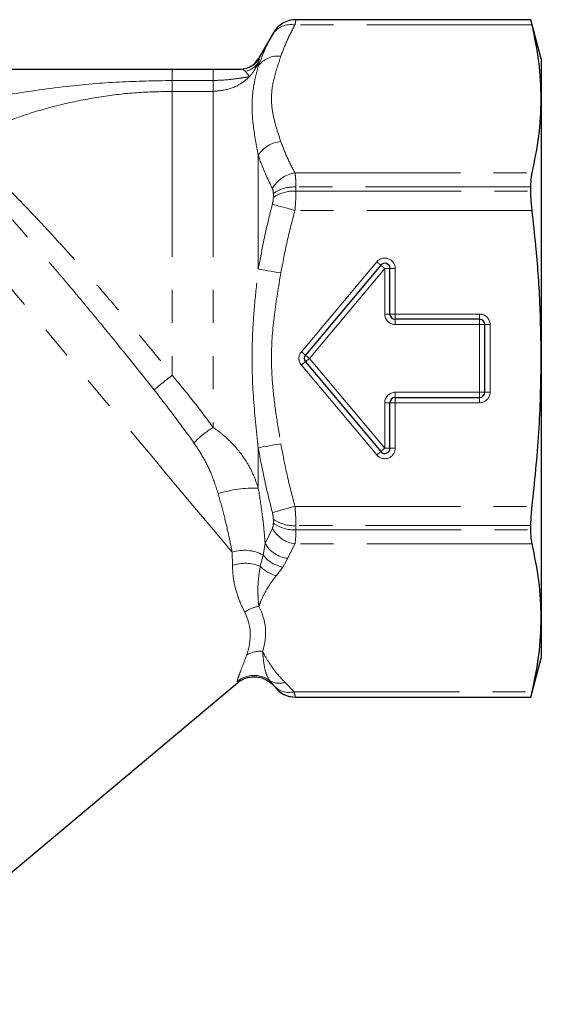
# Model space of a CAD drawing. Units: millimetres. Extents: x 54 to 380, y 70 to 224.
# Drawn here: x 180 to 200, y 184 to 222 of the extents above; entities that cross this region are included whole.
import ezdxf

# ---------------------------------------------------------------- set-up
doc = ezdxf.new("R2010")
doc.units = ezdxf.units.MM
doc.linetypes.add('PHANTOM', pattern=[12.7, 6.35, -1.27, 1.27, -1.27, 1.27, -1.27])

msp = doc.modelspace()

# ---------------------------------------------------------------- linework, layer by layer
at = {"color": 7, "linetype": 'Continuous', "lineweight": 25}
for p, q in [((199.56, 221.585), (190.539, 221.585)), ((199.962, 220.085), (199.56, 221.585)), ((199.56, 221.585), (199.56, 221.585)), ((189.673, 221.085), (189.099, 220.091)), ((199.962, 220.085), (199.962, 218.544)), ((185.79, 219.691), (187.364, 219.691)), ((199.962, 218.544), (199.962, 208.585)), ((199.56, 215.005), (199.56, 215.165)), ((193.798, 212.164), (190.902, 208.714)), ((194.151, 210.285), (194.151, 212.035)), ((197.594, 210.085), (194.351, 210.085)), ((197.794, 207.285), (197.794, 209.885)), ((190.902, 208.456), (193.798, 205.006)), ((199.962, 208.585), (199.962, 198.626)), ((194.151, 205.134), (194.151, 206.885)), ((194.351, 207.085), (197.594, 207.085)), ((199.56, 202.005), (199.56, 202.165)), ((199.962, 198.626), (199.962, 197.085)), ((199.56, 195.585), (199.962, 197.085)), ((173.585, 183.793), (188.291, 196.133)), ((190.519, 195.585), (199.56, 195.585)), ((199.56, 195.585), (199.56, 195.585))]:
    msp.add_line(p, q, dxfattribs=at)
at = {"color": 8, "linetype": 'PHANTOM', "lineweight": 18}
for p, q in [((190.539, 221.585), (199.56, 221.585)), ((190.539, 221.585), (190.539, 221.585)), ((189.673, 221.085), (189.673, 221.085)), ((199.607, 221.384), (190.503, 221.384)), ((189.099, 220.091), (189.126, 220.092)), ((185.79, 219.691), (185.79, 219.25)), ((187.364, 219.691), (187.364, 219.25)), ((189.096, 219.944), (189.096, 219.805)), ((185.79, 218.834), (185.79, 219.25)), ((187.364, 219.25), (185.79, 219.25)), ((187.364, 218.834), (187.364, 219.25)), ((185.79, 218.834), (185.79, 207.936)), ((187.364, 218.834), (185.79, 218.834)), ((187.364, 218.834), (187.364, 205.935)), ((189.096, 216.378), (189.096, 212.013)), ((190.503, 215.705), (199.607, 215.705)), ((190.539, 215.165), (190.539, 215.005)), ((199.56, 215.165), (190.539, 215.165)), ((189.673, 214.758), (189.673, 214.912)), ((190.539, 215.005), (199.56, 215.005)), ((199.607, 214.264), (190.503, 214.264)), ((190.749, 208.842), (193.644, 212.293)), ((193.951, 212.035), (191.055, 208.585)), ((193.951, 210.285), (193.951, 212.035)), ((193.951, 212.035), (194.151, 212.035)), ((194.151, 212.035), (194.351, 212.035)), ((194.351, 212.035), (194.351, 210.285)), ((193.951, 210.285), (194.151, 210.285)), ((194.151, 210.285), (194.351, 210.285)), ((194.351, 210.285), (197.594, 210.285)), ((194.351, 210.085), (194.351, 210.285)), ((197.594, 210.085), (197.594, 210.285)), ((194.351, 209.885), (194.351, 210.085)), ((197.594, 209.885), (194.351, 209.885)), ((197.594, 209.885), (197.594, 210.085)), ((197.594, 207.285), (197.594, 209.885)), ((197.594, 209.885), (197.794, 209.885)), ((197.794, 209.885), (197.994, 209.885)), ((197.994, 209.885), (197.994, 207.285)), ((193.644, 204.877), (190.749, 208.328)), ((191.055, 208.585), (193.951, 205.134)), ((194.351, 207.085), (194.351, 207.285)), ((194.351, 207.285), (197.594, 207.285)), ((197.594, 207.285), (197.794, 207.285)), ((197.594, 207.085), (197.594, 207.285)), ((197.794, 207.285), (197.994, 207.285)), ((194.151, 206.885), (193.951, 206.885)), ((193.951, 205.134), (193.951, 206.885)), ((194.351, 206.885), (194.151, 206.885)), ((194.351, 206.885), (194.351, 207.085)), ((197.594, 206.885), (194.351, 206.885)), ((194.351, 206.885), (194.351, 205.134)), ((197.594, 206.885), (197.594, 207.085)), ((189.096, 205.157), (189.096, 203.608)), ((194.151, 205.134), (193.951, 205.134)), ((194.351, 205.134), (194.151, 205.134)), ((190.503, 202.906), (199.607, 202.906)), ((189.673, 202.258), (189.673, 202.412)), ((189.358, 201.482), (189.637, 202.069)), ((199.56, 202.165), (190.539, 202.165)), ((190.539, 202.165), (190.539, 202.005)), ((190.539, 202.005), (199.56, 202.005)), ((189.28, 201.037), (189.358, 201.482)), ((190.503, 201.465), (190.224, 200.913)), ((199.607, 201.465), (190.503, 201.465)), ((188.1, 200.636), (188.094, 201.145)), ((189.171, 200.605), (189.28, 201.037)), ((190.224, 200.913), (190.036, 200.576)), ((190.036, 200.576), (189.791, 200.246)), ((188.291, 196.133), (188.287, 196.187)), ((189.701, 196.013), (189.529, 196.219)), ((190.131, 196.148), (190.47, 195.786)), ((190.47, 195.786), (199.607, 195.786)), ((199.56, 195.585), (190.519, 195.585))]:
    msp.add_line(p, q, dxfattribs=at)
at = {"color": 8, "linetype": 'PHANTOM', "lineweight": 18, "flags": 128}
for points in [[(176.036, 215.515), (176.321, 215.176), (176.645, 214.79), (177.006, 214.36), (177.401, 213.888), (177.829, 213.378), (178.287, 212.832), (178.772, 212.254), (179.282, 211.647), (179.813, 211.014), (180.362, 210.359), (180.927, 209.687), (181.503, 209), (182.087, 208.303), (182.677, 207.601), (183.268, 206.897), (183.857, 206.195), (184.44, 205.499), (185.015, 204.814), (185.577, 204.144), (186.124, 203.492), (186.652, 202.863), (187.159, 202.26), (187.64, 201.686), (188.094, 201.145)], [(190.503, 214.264), (190.369, 214.301), (190.238, 214.337), (190.112, 214.371), (189.993, 214.404), (189.884, 214.434), (189.787, 214.46), (189.705, 214.483), (189.637, 214.502)], [(189.962, 211.864), (189.83, 211.886), (189.701, 211.909), (189.576, 211.93), (189.458, 211.95), (189.349, 211.969), (189.252, 211.986), (189.167, 212.001), (189.096, 212.013)], [(193.798, 212.164), (193.795, 212.166), (193.786, 212.174), (193.772, 212.186), (193.753, 212.202), (193.73, 212.221), (193.703, 212.243), (193.674, 212.268), (193.644, 212.293)], [(193.798, 212.164), (193.801, 212.162), (193.809, 212.154), (193.823, 212.142), (193.842, 212.126), (193.866, 212.107), (193.892, 212.085), (193.921, 212.061), (193.951, 212.035)], [(190.749, 208.842), (190.779, 208.817), (190.808, 208.793), (190.834, 208.771), (190.857, 208.751), (190.876, 208.735), (190.891, 208.723), (190.899, 208.716), (190.902, 208.714)], [(191.055, 208.585), (191.026, 208.61), (190.997, 208.634), (190.97, 208.656), (190.947, 208.676), (190.928, 208.692), (190.914, 208.704), (190.905, 208.711), (190.902, 208.714)], [(190.749, 208.328), (190.779, 208.353), (190.808, 208.377), (190.834, 208.399), (190.857, 208.419), (190.876, 208.435), (190.891, 208.447), (190.899, 208.454), (190.902, 208.456)], [(190.902, 208.456), (190.905, 208.459), (190.914, 208.466), (190.928, 208.478), (190.947, 208.494), (190.97, 208.514), (190.997, 208.536), (191.026, 208.56), (191.055, 208.585)], [(189.962, 205.306), (189.83, 205.284), (189.701, 205.261), (189.576, 205.24), (189.458, 205.22), (189.349, 205.201), (189.252, 205.184), (189.167, 205.169), (189.096, 205.157)], [(193.644, 204.877), (193.674, 204.902), (193.703, 204.927), (193.73, 204.949), (193.753, 204.968), (193.772, 204.984), (193.786, 204.996), (193.795, 205.003), (193.798, 205.006)], [(193.798, 205.006), (193.801, 205.008), (193.809, 205.016), (193.823, 205.028), (193.842, 205.044), (193.866, 205.063), (193.892, 205.085), (193.921, 205.109), (193.951, 205.134)], [(190.503, 202.906), (190.369, 202.869), (190.238, 202.833), (190.112, 202.798), (189.993, 202.766), (189.884, 202.736), (189.787, 202.709), (189.705, 202.687), (189.637, 202.668)], [(189.84, 195.852), (189.801, 195.89), (189.726, 195.976)]]:
    msp.add_lwpolyline(points, dxfattribs=at)
at = {"color": 7, "linetype": 'Continuous', "lineweight": 25}
for centre, radius, start, end in [((190.539, 220.585), 1, 90, 150), ((188.406, 220.491), 0.8, 270, 330.0163), ((193.951, 212.035), 0.2, 0, 140), ((194.351, 210.285), 0.2, 180, 270), ((197.594, 209.885), 0.2, 0, 90), ((191.055, 208.585), 0.2, 140, 220), ((197.594, 207.285), 0.2, 270, 0), ((194.351, 206.885), 0.2, 90, 180), ((193.951, 205.134), 0.2, 220, 0), ((190.519, 196.585), 1, 217.5325, 269.9736), ((190.519, 196.585), 1, 227.1853, 269.9996)]:
    msp.add_arc(centre, radius, start, end, dxfattribs=at)
at = {"color": 8, "linetype": 'PHANTOM', "lineweight": 18}
for centre, radius, start, end in [((190.539, 220.585), 1, 89.9998, 149.9989), ((190.344, 220.552), 0.847, 79.1954, 146.649), ((188.433, 220.489), 0.799, 270.0139, 330.1776), ((189.847, 219.267), 0.924, 82.8243, 144.3558), ((188.465, 220.341), 0.746, 280.0162, 327.8626), ((190.048, 215.789), 1.119, 94.4015, 148.2622), ((190.66, 214.558), 1.158, 97.7713, 152.0229), ((190.469, 213.797), 1.37, 87.0639, 125.516), ((190.468, 213.613), 1.394, 87.0663, 124.76), ((193.951, 212.035), 0.4, 0, 140), ((194.351, 210.285), 0.4, 180, 270), ((197.594, 209.885), 0.4, 0, 90), ((191.055, 208.585), 0.4, 140, 220), ((193.345, 197.896), 12.565, 126.9583, 131.0333), ((194.351, 206.885), 0.4, 90, 180), ((197.594, 207.285), 0.4, 270, 0), ((189.116, 202.999), 3.419, 120.824, 136.7659), ((193.951, 205.134), 0.4, 220, 0), ((188.976, 198.813), 4.797, 88.5679, 107.2406), ((190.468, 203.557), 1.394, 235.24, 272.9336), ((190.469, 203.373), 1.37, 234.484, 272.9361), ((190.66, 202.612), 1.158, 207.9772, 262.2287), ((190.349, 202.048), 1.142, 209.7223, 263.6759), ((188.562, 199.72), 1.5, 61.4077, 108.1879), ((188.595, 199.221), 1.499, 67.3928, 109.2723), ((190.233, 201.749), 1.189, 216.7573, 260.473), ((190.058, 201.42), 1.204, 222.6013, 257.2103), ((189.276, 197.898), 1.178, 97.8412, 126.5732), ((189.167, 196.325), 1.019, 84.7804, 120.5873), ((188.928, 195.414), 1.004, 53.2351, 129.703), ((189.908, 196.844), 0.731, 238.802, 287.7565), ((190.278, 196.554), 0.791, 223.1833, 283.9881)]:
    msp.add_arc(centre, radius, start, end, dxfattribs=at)
for centre, major_axis, ratio, start_param, end_param in [((167.261, 194.151), (21.493, 4.178), 0.292269, 6.112498, 6.367635), ((167.261, 195.017), (22.091, 3.349), 0.30407, 6.135272, 6.39041)]:
    msp.add_ellipse(centre, major_axis=major_axis, ratio=ratio, start_param=start_param, end_param=end_param, dxfattribs=at)
for points, knots in [([(190.539, 221.585), (190.538, 221.578), (190.536, 221.562), (190.515, 221.449), (190.503, 221.384)], [0, 0, 0, 0, 0.4186792, 1, 1, 1, 1]), ([(189.637, 221.017), (189.649, 221.039), (189.67, 221.077), (189.672, 221.082), (189.673, 221.085)], [0, 0, 0, 0, 0.583816, 1, 1, 1, 1]), ([(190.503, 221.384), (190.398, 221.186), (190.189, 220.789), (190.038, 220.386), (189.962, 220.184)], [0, 0, 0, 0, 0.499435, 1, 1, 1, 1]), ([(189.096, 219.805), (189.219, 220.126), (189.376, 220.533), (189.591, 220.932), (189.637, 221.017)], [0, 0, 0, 0, 0.785593, 1, 1, 1, 1]), ([(189.126, 220.092), (189.128, 220.091), (189.14, 220.088), (189.116, 220.009), (189.096, 219.944)], [0, 0, 0, 0, 0.169428, 1, 1, 1, 1]), ([(189.962, 220.184), (189.872, 219.917), (189.692, 219.385), (189.572, 218.659), (189.635, 218.015), (189.774, 217.458), (189.899, 217.089), (189.962, 216.905)], [0, 0, 0, 0, 0.245513, 0.490538, 0.6601, 0.830047, 1, 1, 1, 1]), ([(188.594, 219.606), (188.552, 219.643), (188.502, 219.687), (188.443, 219.69), (188.433, 219.691)], [0, 0, 0, 0, 0.838737, 1, 1, 1, 1]), ([(188.753, 219.394), (188.753, 219.394), (188.751, 219.401), (188.743, 219.416), (188.724, 219.447), (188.679, 219.511), (188.63, 219.566), (188.594, 219.606)], [0, 0, 0, 0, 0.008319, 0.158545, 0.287638, 0.480243, 1, 1, 1, 1]), ([(189.096, 219.944), (189.082, 219.911), (189.044, 219.823), (188.965, 219.676), (188.876, 219.544), (188.818, 219.47), (188.783, 219.427), (188.762, 219.404), (188.754, 219.396), (188.753, 219.394)], [0, 0, 0, 0, 0.224311, 0.594567, 0.782412, 0.883704, 0.959832, 0.99127, 1, 1, 1, 1]), ([(189.096, 216.378), (189.023, 216.761), (188.905, 217.375), (188.845, 218.146), (188.867, 218.742), (188.96, 219.298), (189.051, 219.636), (189.096, 219.805)], [0, 0, 0, 0, 0.290479, 0.466401, 0.64231, 0.821125, 1, 1, 1, 1]), ([(185.79, 219.25), (185.111, 219.239), (183.749, 219.215), (181.604, 219.033), (180.146, 218.81), (179.363, 218.691)], [0, 0, 0, 0, 0.315431, 0.632029, 1, 1, 1, 1]), ([(188.753, 219.394), (188.7, 219.346), (188.485, 219.153), (188.025, 218.898), (187.584, 218.855), (187.364, 218.834)], [0, 0, 0, 0, 0.1397705, 0.5689938, 1, 1, 1, 1]), ([(188.753, 219.394), (188.751, 219.394), (188.73, 219.39), (188.681, 219.383), (188.555, 219.365), (188.337, 219.333), (187.909, 219.271), (187.565, 219.258), (187.364, 219.25)], [0, 0, 0, 0, 0.0118973, 0.1492717, 0.1887924, 0.380023, 0.6374161, 1, 1, 1, 1]), ([(185.79, 218.834), (185.334, 218.824), (184.421, 218.804), (183.049, 218.642), (181.682, 218.38), (180.428, 218.036), (179.295, 217.638), (178.376, 217.254), (177.812, 216.974), (177.577, 216.858)], [0, 0, 0, 0, 0.160545, 0.32109, 0.485475, 0.64986, 0.778484, 0.907591, 1, 1, 1, 1]), ([(185.096, 207.374), (184.824, 207.717), (184.276, 208.408), (183.507, 209.357), (182.803, 210.213), (182.163, 210.982), (181.53, 211.734), (180.932, 212.436), (180.378, 213.078), (179.862, 213.668), (179.368, 214.225), (178.786, 214.87), (178.277, 215.418), (177.848, 215.868), (177.52, 216.204), (177.205, 216.518), (177.049, 216.669), (176.97, 216.745)], [0, 0, 0, 0, 0.080297, 0.161533, 0.224209, 0.286884, 0.351397, 0.41591, 0.473281, 0.530652, 0.589506, 0.648358, 0.749948, 0.801926, 0.853902, 0.926476, 1, 1, 1, 1]), ([(177.577, 216.858), (177.663, 216.786), (177.835, 216.643), (178.203, 216.321), (178.628, 215.931), (179.103, 215.478), (179.649, 214.938), (180.265, 214.305), (180.948, 213.58), (181.688, 212.772), (182.482, 211.883), (183.32, 210.92), (184.159, 209.933), (184.987, 208.936), (185.522, 208.269), (185.79, 207.936)], [0, 0, 0, 0, 0.072828, 0.145676, 0.214107, 0.282725, 0.351186, 0.428533, 0.506097, 0.583467, 0.668157, 0.753095, 0.837794, 0.918898, 1, 1, 1, 1]), ([(189.962, 216.905), (190.037, 216.703), (190.189, 216.3), (190.398, 215.903), (190.503, 215.705)], [0, 0, 0, 0, 0.4993732, 1, 1, 1, 1]), ([(189.637, 215.101), (189.476, 215.434), (189.271, 215.858), (189.127, 216.286), (189.096, 216.378)], [0, 0, 0, 0, 0.7854283, 1, 1, 1, 1]), ([(190.503, 215.705), (190.512, 215.647), (190.533, 215.505), (190.537, 215.291), (190.539, 215.165)], [0, 0, 0, 0, 0.411134, 1, 1, 1, 1]), ([(189.673, 214.912), (189.671, 214.956), (189.667, 215.031), (189.646, 215.08), (189.637, 215.101)], [0, 0, 0, 0, 0.585977, 1, 1, 1, 1]), ([(189.637, 214.502), (189.649, 214.554), (189.67, 214.642), (189.672, 214.724), (189.673, 214.758)], [0, 0, 0, 0, 0.583816, 1, 1, 1, 1]), ([(190.539, 215.005), (190.538, 214.907), (190.536, 214.674), (190.515, 214.415), (190.503, 214.264)], [0, 0, 0, 0, 0.418679, 1, 1, 1, 1]), ([(189.096, 212.013), (189.219, 212.669), (189.376, 213.504), (189.591, 214.326), (189.637, 214.502)], [0, 0, 0, 0, 0.785593, 1, 1, 1, 1]), ([(190.503, 214.264), (190.398, 213.868), (190.189, 213.074), (190.038, 212.267), (189.962, 211.864)], [0, 0, 0, 0, 0.499435, 1, 1, 1, 1]), ([(189.096, 205.157), (189.023, 205.818), (188.905, 206.879), (188.845, 208.353), (188.867, 209.573), (188.96, 210.794), (189.051, 211.606), (189.096, 212.013)], [0, 0, 0, 0, 0.290479, 0.466401, 0.64231, 0.821125, 1, 1, 1, 1]), ([(189.962, 211.864), (189.872, 211.331), (189.692, 210.266), (189.572, 208.814), (189.635, 207.526), (189.774, 206.413), (189.899, 205.675), (189.962, 205.306)], [0, 0, 0, 0, 0.245513, 0.4905379, 0.6600999, 0.8300474, 1, 1, 1, 1]), ([(185.79, 207.936), (186.062, 207.608), (186.607, 206.949), (187.111, 206.274), (187.364, 205.935)], [0, 0, 0, 0, 0.4981813, 1, 1, 1, 1]), ([(186.625, 205.341), (186.38, 205.679), (185.888, 206.358), (185.361, 207.034), (185.096, 207.374)], [0, 0, 0, 0, 0.49771, 1, 1, 1, 1]), ([(187.364, 205.935), (187.498, 205.837), (187.771, 205.638), (188.226, 205.201), (188.615, 204.692), (188.919, 204.12), (189.037, 203.78), (189.096, 203.608)], [0, 0, 0, 0, 0.16878, 0.341581, 0.634073, 0.815591, 1, 1, 1, 1]), ([(187.554, 203.394), (187.472, 203.648), (187.32, 204.117), (187, 204.774), (186.75, 205.151), (186.625, 205.341)], [0, 0, 0, 0, 0.37093, 0.683654, 1, 1, 1, 1]), ([(189.962, 205.306), (190.037, 204.903), (190.189, 204.097), (190.398, 203.303), (190.503, 202.906)], [0, 0, 0, 0, 0.499373, 1, 1, 1, 1]), ([(189.637, 202.668), (189.476, 203.316), (189.271, 204.14), (189.127, 204.978), (189.096, 205.157)], [0, 0, 0, 0, 0.785428, 1, 1, 1, 1]), ([(188.094, 201.145), (188.046, 201.378), (187.953, 201.836), (187.775, 202.595), (187.628, 203.126), (187.554, 203.394)], [0, 0, 0, 0, 0.337817, 0.665489, 1, 1, 1, 1]), ([(189.096, 203.608), (189.145, 203.299), (189.246, 202.672), (189.319, 201.968), (189.35, 201.582), (189.358, 201.482)], [0, 0, 0, 0, 0.418149, 0.848782, 1, 1, 1, 1]), ([(189.673, 202.412), (189.671, 202.461), (189.667, 202.543), (189.646, 202.632), (189.637, 202.668)], [0, 0, 0, 0, 0.585978, 1, 1, 1, 1]), ([(190.503, 202.906), (190.512, 202.8), (190.533, 202.541), (190.537, 202.305), (190.539, 202.165)], [0, 0, 0, 0, 0.411133, 1, 1, 1, 1]), ([(189.637, 202.069), (189.649, 202.099), (189.67, 202.151), (189.672, 202.226), (189.673, 202.258)], [0, 0, 0, 0, 0.583818, 1, 1, 1, 1]), ([(190.539, 202.005), (190.538, 201.914), (190.536, 201.698), (190.515, 201.551), (190.503, 201.465)], [0, 0, 0, 0, 0.418679, 1, 1, 1, 1]), ([(188.574, 198.845), (188.518, 198.959), (188.374, 199.249), (188.217, 199.717), (188.121, 200.216), (188.107, 200.496), (188.1, 200.636)], [0, 0, 0, 0, 0.24188, 0.614458, 0.807282, 1, 1, 1, 1]), ([(189.115, 199.066), (189.115, 199.069), (189.114, 199.076), (189.11, 199.118), (189.097, 199.256), (189.079, 199.537), (189.075, 199.99), (189.137, 200.386), (189.171, 200.605)], [0, 0, 0, 0, 0.007619, 0.017146, 0.094749, 0.315294, 0.621096, 1, 1, 1, 1]), ([(189.791, 200.246), (189.78, 200.233), (189.639, 200.066), (189.42, 199.741), (189.229, 199.36), (189.141, 199.136), (189.117, 199.069), (189.115, 199.066)], [0, 0, 0, 0, 0.034817, 0.441849, 0.833612, 0.99225, 1, 1, 1, 1]), ([(189.26, 197.339), (189.262, 197.336), (189.287, 197.287), (189.383, 197.105), (189.519, 196.884), (189.753, 196.553), (189.931, 196.334), (190.11, 196.167), (190.131, 196.148)], [0, 0, 0, 0, 0.00823, 0.119321, 0.444328, 0.554002, 0.946944, 1, 1, 1, 1]), ([(189.529, 196.219), (189.477, 196.311), (189.371, 196.495), (189.309, 196.869), (189.276, 197.146), (189.264, 197.286), (189.261, 197.329), (189.26, 197.336), (189.26, 197.339)], [0, 0, 0, 0, 0.341716, 0.68467, 0.906314, 0.984518, 0.992026, 1, 1, 1, 1]), ([(188.287, 196.187), (188.287, 196.196), (188.289, 196.236), (188.343, 196.396), (188.473, 196.726), (188.59, 197.042), (188.649, 197.202)], [0, 0, 0, 0, 0.0752, 0.336053, 0.665177, 1, 1, 1, 1]), ([(189.726, 195.976), (189.726, 195.978), (189.724, 195.981), (189.709, 196.002), (189.701, 196.013)], [0, 0, 0, 0, 0.480783, 1, 1, 1, 1]), ([(190.47, 195.786), (190.485, 195.726), (190.514, 195.612), (190.518, 195.594), (190.519, 195.585)], [0, 0, 0, 0, 0.52871, 1, 1, 1, 1])]:
    msp.add_open_spline(points, degree=3, knots=knots, dxfattribs=at)
at = {"color": 7, "linetype": 'Continuous', "lineweight": 25}
for points, knots in [([(199.607, 221.384), (199.59, 221.454), (199.564, 221.565), (199.561, 221.579), (199.56, 221.585)], [0, 0, 0, 0, 0.637201, 1, 1, 1, 1]), ([(199.962, 218.544), (199.945, 219.018), (199.912, 219.967), (199.709, 220.911), (199.607, 221.384)], [0, 0, 0, 0, 0.499067, 1, 1, 1, 1]), ([(179.363, 219.691), (179.767, 219.691), (180.578, 219.691), (182.052, 219.691), (183.786, 219.691), (185.122, 219.691), (185.79, 219.691)], [0, 0, 0, 0, 0.1886154, 0.3775889, 0.6886479, 1, 1, 1, 1]), ([(187.364, 219.691), (187.503, 219.691), (187.785, 219.691), (188.145, 219.691), (188.355, 219.691), (188.433, 219.691)], [0, 0, 0, 0, 0.381458, 0.771063, 1, 1, 1, 1]), ([(199.607, 215.705), (199.708, 216.176), (199.911, 217.12), (199.945, 218.069), (199.962, 218.544)], [0, 0, 0, 0, 0.49917, 1, 1, 1, 1]), ([(199.56, 215.165), (199.563, 215.301), (199.569, 215.515), (199.597, 215.654), (199.607, 215.705)], [0, 0, 0, 0, 0.637126, 1, 1, 1, 1]), ([(199.607, 214.264), (199.59, 214.429), (199.564, 214.689), (199.561, 214.921), (199.56, 215.005)], [0, 0, 0, 0, 0.6372404, 1, 1, 1, 1]), ([(199.962, 208.585), (199.951, 209.307), (199.93, 210.751), (199.787, 212.645), (199.657, 213.814), (199.607, 214.264)], [0, 0, 0, 0, 0.380234, 0.761348, 1, 1, 1, 1]), ([(199.607, 202.906), (199.708, 203.848), (199.911, 205.736), (199.945, 207.634), (199.962, 208.585)], [0, 0, 0, 0, 0.49917, 1, 1, 1, 1]), ([(199.56, 202.165), (199.563, 202.317), (199.569, 202.554), (199.597, 202.812), (199.607, 202.906)], [0, 0, 0, 0, 0.637128, 1, 1, 1, 1]), ([(199.607, 201.465), (199.59, 201.56), (199.564, 201.708), (199.561, 201.926), (199.56, 202.005)], [0, 0, 0, 0, 0.637201, 1, 1, 1, 1]), ([(199.962, 198.626), (199.945, 199.099), (199.912, 200.048), (199.709, 200.992), (199.607, 201.465)], [0, 0, 0, 0, 0.4990673, 1, 1, 1, 1]), ([(199.607, 195.786), (199.708, 196.257), (199.911, 197.201), (199.945, 198.15), (199.962, 198.626)], [0, 0, 0, 0, 0.49917, 1, 1, 1, 1]), ([(188.292, 196.131), (188.348, 196.173), (188.464, 196.261), (188.674, 196.34), (188.904, 196.375), (189.13, 196.355), (189.334, 196.29), (189.503, 196.194), (189.633, 196.088), (189.697, 196.008), (189.724, 195.974)], [0, 0, 0, 0, 0.129649, 0.270542, 0.413413, 0.558931, 0.690014, 0.809678, 0.919123, 1, 1, 1, 1]), ([(199.56, 195.585), (199.563, 195.601), (199.569, 195.625), (199.597, 195.743), (199.607, 195.786)], [0, 0, 0, 0, 0.637168, 1, 1, 1, 1])]:
    msp.add_open_spline(points, degree=3, knots=knots, dxfattribs=at)

doc.saveas('drawing.dxf')
